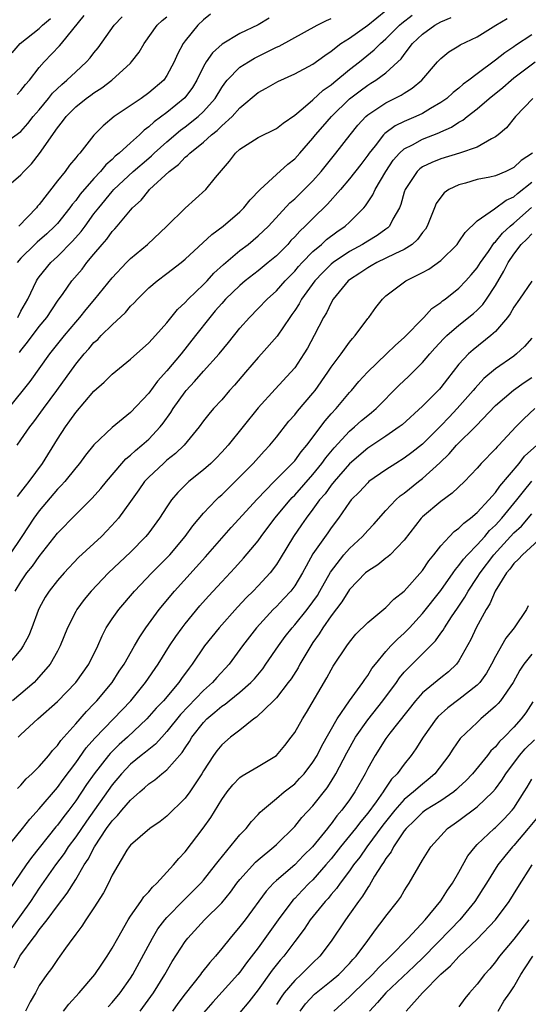
# Model space of a CAD drawing. Units: inches. Extents: x 2592000 to 2595000, y 1515000 to 1518000.
# Drawn here: x 2592307 to 2592363, y 1516134 to 1516242 of the extents above; entities that cross this region are included whole.
import ezdxf

# ---------------------------------------------------------------- set-up
doc = ezdxf.new("R2010")
doc.units = ezdxf.units.IN
doc.header["$MEASUREMENT"] = 0
doc.layers.add('LD25921515_2ft', color=62, linetype='Continuous')

msp = doc.modelspace()

# ---------------------------------------------------------------- linework, layer by layer
at = {"layer": 'LD25921515_2ft'}
for points, elevation in [([(2592305, 1516227.94), (2592307, 1516229.38), (2592307.76, 1516230.24), (2592308.35, 1516231), (2592309, 1516231.74), (2592310.03, 1516233), (2592310.45, 1516233.55), (2592311.47, 1516234.53), (2592312.04, 1516235), (2592313, 1516235.92), (2592314.2, 1516237), (2592314.57, 1516237.43), (2592315, 1516237.99), (2592315.46, 1516238.54), (2592317.22, 1516241), (2592318.08, 1516241.92)], 8712), ([(2592305.12, 1516223), (2592307, 1516224.62), (2592307.32, 1516225), (2592308.16, 1516225.84), (2592309.04, 1516226.96), (2592311, 1516229.78), (2592311.55, 1516230.45), (2592311.94, 1516231), (2592313, 1516232.07), (2592314.16, 1516233), (2592314.65, 1516233.35), (2592315, 1516233.61), (2592315.85, 1516234.15), (2592316.97, 1516235), (2592319, 1516236.87), (2592319.12, 1516237), (2592319.94, 1516238.06), (2592320.5, 1516239), (2592321.94, 1516241), (2592322.48, 1516241.52), (2592323, 1516241.94)], 8714), ([(2592305.63, 1516199), (2592308.01, 1516201.99), (2592310.16, 1516205), (2592311.76, 1516207), (2592313, 1516208.49), (2592313.46, 1516209), (2592314.14, 1516209.86), (2592315.1, 1516211), (2592317, 1516213.35), (2592318.56, 1516215), (2592319, 1516215.45), (2592320.86, 1516217), (2592322.98, 1516219), (2592325, 1516220.96), (2592327.25, 1516223), (2592328.33, 1516224.33), (2592329.87, 1516226.13), (2592330.5, 1516227), (2592331, 1516227.44), (2592333, 1516228.72), (2592335, 1516229.68), (2592335.73, 1516230.27), (2592337, 1516231.15), (2592337.92, 1516231.92), (2592339, 1516232.85), (2592340.12, 1516233.88), (2592341, 1516234.48), (2592341.27, 1516234.73), (2592343, 1516236.15), (2592344.11, 1516237), (2592345.7, 1516238.3), (2592346.41, 1516239), (2592347, 1516239.51), (2592348.48, 1516241), (2592348.75, 1516241.25), (2592349.86, 1516242.13)], 8724), ([(2592306.57, 1516195), (2592307, 1516195.57), (2592307.97, 1516197), (2592308.43, 1516197.57), (2592309.46, 1516199), (2592310.95, 1516201), (2592313, 1516203.88), (2592313.93, 1516205), (2592314.44, 1516205.56), (2592315, 1516206.23), (2592315.41, 1516206.59), (2592315.8, 1516207), (2592317, 1516208.2), (2592318.45, 1516209.55), (2592319, 1516210.22), (2592319.4, 1516210.6), (2592319.76, 1516211), (2592321, 1516212.22), (2592321.92, 1516213), (2592323, 1516213.8), (2592324.55, 1516215), (2592325, 1516215.38), (2592327.92, 1516218.08), (2592329.17, 1516219), (2592331, 1516220.58), (2592331.44, 1516221), (2592332.13, 1516221.87), (2592333.23, 1516223), (2592335, 1516224.67), (2592336.23, 1516225.77), (2592337, 1516226.36), (2592337.58, 1516227), (2592339, 1516228.63), (2592339.29, 1516229), (2592340.08, 1516229.92), (2592341.05, 1516231), (2592343, 1516232.93), (2592344.16, 1516233.84), (2592345, 1516234.45), (2592345.35, 1516234.65), (2592345.89, 1516235), (2592347, 1516235.8), (2592348.31, 1516237), (2592348.66, 1516237.34), (2592349, 1516237.81), (2592349.92, 1516239), (2592351, 1516240.04), (2592352.35, 1516241), (2592353, 1516241.38), (2592354.16, 1516241.84)], 8726), ([(2592306.58, 1516233.42), (2592307, 1516233.86), (2592307.49, 1516234.51), (2592307.94, 1516235), (2592309, 1516236.37), (2592309.55, 1516237), (2592311.23, 1516238.77), (2592311.43, 1516239), (2592313.94, 1516242.06)], 8710), ([(2592327.78, 1516242.22), (2592327, 1516241.6), (2592326.38, 1516241), (2592325, 1516239.29), (2592324.78, 1516239), (2592324.15, 1516237.85), (2592323.78, 1516237), (2592323, 1516235.5), (2592322.64, 1516235), (2592321, 1516233.59), (2592320.17, 1516233), (2592317.23, 1516231), (2592316, 1516230), (2592315, 1516228.96), (2592313.45, 1516227), (2592313.22, 1516226.78), (2592313, 1516226.47), (2592312.33, 1516225.67), (2592311.85, 1516225), (2592311, 1516223.95), (2592309, 1516221.37), (2592308.82, 1516221.18), (2592308.69, 1516221), (2592306.78, 1516219)], 8716), ([(2592306.85, 1516205.15), (2592307, 1516205.38), (2592307.73, 1516206.27), (2592309, 1516207.99), (2592309.82, 1516209), (2592311, 1516210.76), (2592311.62, 1516211.62), (2592312.58, 1516213), (2592313.7, 1516214.3), (2592314.23, 1516215), (2592315, 1516215.92), (2592315.9, 1516217), (2592316.42, 1516217.58), (2592317, 1516218.4), (2592317.3, 1516218.7), (2592317.56, 1516219), (2592319, 1516220.74), (2592319.23, 1516221), (2592320.16, 1516221.84), (2592321, 1516222.89), (2592321.1, 1516223), (2592323.24, 1516225), (2592324.26, 1516225.74), (2592325, 1516226.54), (2592325.27, 1516226.73), (2592325.5, 1516227), (2592327, 1516228.21), (2592327.87, 1516229), (2592328.51, 1516229.49), (2592329, 1516229.98), (2592330.16, 1516231), (2592331, 1516231.95), (2592333, 1516233.63), (2592333.89, 1516234.11), (2592335.14, 1516234.86), (2592337, 1516235.69), (2592339, 1516236.75), (2592340.3, 1516237.7), (2592341, 1516238.16), (2592342.07, 1516239), (2592343, 1516239.61), (2592345, 1516241.03), (2592347, 1516242.64)], 8722), ([(2592306.02, 1516237.98), (2592306.92, 1516239), (2592309, 1516240.66), (2592309.36, 1516241), (2592310.24, 1516241.76)], 8708), ([(2592334.21, 1516241.79), (2592333, 1516241.07), (2592331, 1516240.12), (2592329.06, 1516238.94), (2592328, 1516238), (2592327.31, 1516237), (2592327, 1516236.47), (2592326.28, 1516235), (2592325.8, 1516234.2), (2592324.96, 1516233.04), (2592323, 1516231.45), (2592321.59, 1516230.41), (2592321, 1516229.86), (2592320.49, 1516229.51), (2592319.98, 1516229), (2592319, 1516228.13), (2592317.78, 1516227), (2592317.34, 1516226.66), (2592317, 1516226.31), (2592316.29, 1516225.71), (2592315.73, 1516225), (2592315, 1516224.23), (2592313.5, 1516222.5), (2592313, 1516221.8), (2592312.63, 1516221.37), (2592312.37, 1516221), (2592311, 1516219.3), (2592310.73, 1516219), (2592309.84, 1516218.16), (2592308.77, 1516217.23), (2592308.51, 1516217), (2592307, 1516215.48), (2592306.59, 1516215)], 8718), ([(2592306.62, 1516189.38), (2592307, 1516189.84), (2592307.49, 1516190.51), (2592307.9, 1516191), (2592309.37, 1516193), (2592311, 1516195.65), (2592311.87, 1516197), (2592312.35, 1516197.65), (2592313, 1516198.59), (2592315, 1516200.93), (2592316.11, 1516201.89), (2592317, 1516202.76), (2592319, 1516204.41), (2592321, 1516206.2), (2592321.37, 1516206.63), (2592321.73, 1516207), (2592323, 1516208.42), (2592324.15, 1516209.85), (2592325, 1516210.63), (2592325.33, 1516211), (2592327, 1516212.6), (2592327.39, 1516213), (2592328.15, 1516213.85), (2592329.2, 1516214.8), (2592331, 1516216.32), (2592331.89, 1516217), (2592333, 1516217.92), (2592334.12, 1516219), (2592336.46, 1516221.54), (2592337, 1516222), (2592339, 1516223.96), (2592339.91, 1516225), (2592341.52, 1516227), (2592343.07, 1516229), (2592343.93, 1516230.07), (2592344.79, 1516231), (2592345, 1516231.19), (2592347, 1516232.52), (2592348.66, 1516233.34), (2592349, 1516233.57), (2592349.89, 1516234.11), (2592350.94, 1516235), (2592352.64, 1516237), (2592353, 1516237.38), (2592353.9, 1516238.1), (2592355, 1516238.74), (2592355.15, 1516238.85), (2592357, 1516239.75), (2592359.05, 1516241), (2592360.27, 1516241.73)], 8728), ([(2592306.65, 1516209), (2592307, 1516209.68), (2592307.76, 1516211), (2592308.7, 1516213), (2592308.81, 1516213.19), (2592309, 1516213.45), (2592310.26, 1516215), (2592311, 1516215.67), (2592312.66, 1516217.34), (2592313.59, 1516218.41), (2592314.02, 1516219), (2592315, 1516220.33), (2592315.52, 1516221), (2592317, 1516222.81), (2592317.18, 1516223), (2592319.3, 1516225), (2592321, 1516226.46), (2592321.3, 1516226.7), (2592321.61, 1516227), (2592323, 1516228.25), (2592324.49, 1516229.51), (2592325, 1516229.88), (2592326.42, 1516231), (2592327, 1516231.56), (2592328.28, 1516233), (2592329, 1516234.19), (2592329.33, 1516234.67), (2592329.61, 1516235), (2592331, 1516236.4), (2592331.93, 1516237), (2592332.6, 1516237.4), (2592334.2, 1516238.2), (2592335, 1516238.59), (2592335.29, 1516238.71), (2592339.46, 1516241), (2592340.48, 1516241.52), (2592341, 1516241.73)], 8720), ([(2592363, 1516239.97), (2592361.21, 1516238.79), (2592361, 1516238.63), (2592360.01, 1516237.99), (2592359, 1516237.17), (2592357, 1516235.7), (2592356.09, 1516235), (2592355.46, 1516234.54), (2592355, 1516234.13), (2592354.36, 1516233.64), (2592353.66, 1516233), (2592353, 1516232.53), (2592351.88, 1516231.88), (2592351, 1516231.34), (2592350.28, 1516231), (2592349, 1516230.45), (2592348.01, 1516229.99), (2592346.86, 1516229.14), (2592346.74, 1516229), (2592345.8, 1516227.8), (2592345.15, 1516227), (2592345, 1516226.78), (2592344.24, 1516225.76), (2592343, 1516224.19), (2592342.01, 1516223), (2592340.61, 1516221.39), (2592339, 1516219.85), (2592338.15, 1516219), (2592337.55, 1516218.45), (2592337, 1516217.83), (2592336.59, 1516217.41), (2592336.23, 1516217), (2592335, 1516215.76), (2592334.1, 1516215), (2592333, 1516214.1), (2592331.58, 1516213), (2592331, 1516212.51), (2592329.43, 1516211), (2592329, 1516210.53), (2592328.3, 1516209.7), (2592327.69, 1516209), (2592326.13, 1516207), (2592324.55, 1516205), (2592323, 1516203.13), (2592321.98, 1516202.02), (2592321, 1516200.71), (2592319, 1516198.57), (2592317, 1516196.93), (2592315, 1516195.05), (2592314.09, 1516193.91), (2592313.43, 1516193), (2592313, 1516192.5), (2592311.8, 1516191), (2592311.42, 1516190.58), (2592311, 1516190.18), (2592309, 1516187.82), (2592308.4, 1516187), (2592307.09, 1516185), (2592305.75, 1516183)], 8730), ([(2592306.36, 1516179), (2592307, 1516180.03), (2592307.66, 1516181), (2592308.25, 1516181.75), (2592309, 1516182.8), (2592311, 1516185.35), (2592313, 1516187.4), (2592314.82, 1516189.18), (2592315.76, 1516190.24), (2592316.36, 1516191), (2592318.05, 1516193), (2592318.5, 1516193.5), (2592319, 1516193.9), (2592319.56, 1516194.43), (2592320.26, 1516195), (2592321, 1516195.66), (2592322.26, 1516197), (2592322.59, 1516197.41), (2592323.42, 1516198.58), (2592323.68, 1516199), (2592325, 1516200.85), (2592325.12, 1516201), (2592326.03, 1516201.97), (2592327, 1516203.11), (2592328.73, 1516205), (2592329.75, 1516206.25), (2592331, 1516207.81), (2592332.04, 1516209), (2592333, 1516209.96), (2592333.98, 1516211), (2592335, 1516211.91), (2592335.95, 1516213), (2592337, 1516214.07), (2592337.43, 1516214.57), (2592337.82, 1516215), (2592339, 1516216.21), (2592339.92, 1516217), (2592340.48, 1516217.52), (2592341.62, 1516218.38), (2592342.52, 1516219), (2592343, 1516219.45), (2592344.57, 1516221), (2592344.77, 1516221.23), (2592345.57, 1516222.43), (2592345.82, 1516223), (2592346.99, 1516225), (2592347.79, 1516226.21), (2592348.48, 1516227), (2592349, 1516227.46), (2592349.92, 1516227.92), (2592351, 1516228.52), (2592352.78, 1516229.22), (2592353, 1516229.33), (2592354.17, 1516229.83), (2592355, 1516230.38), (2592355.41, 1516230.59), (2592355.89, 1516231), (2592357, 1516231.86), (2592358.32, 1516233), (2592359.8, 1516234.2), (2592360.71, 1516235), (2592361, 1516235.23), (2592363.36, 1516237)], 8732), ([(2592363.09, 1516233), (2592361.18, 1516231), (2592360.22, 1516229.78), (2592359.3, 1516229), (2592359, 1516228.77), (2592358.56, 1516228.56), (2592357, 1516227.65), (2592355.07, 1516227), (2592353, 1516226.38), (2592352.02, 1516225.98), (2592351, 1516225.48), (2592350.72, 1516225.28), (2592350.42, 1516225), (2592349.1, 1516223), (2592349, 1516222.71), (2592348.63, 1516221.37), (2592348.47, 1516221), (2592347.76, 1516219.76), (2592347.4, 1516219), (2592347.2, 1516218.8), (2592347, 1516218.67), (2592346.03, 1516217.97), (2592345, 1516217.36), (2592344.43, 1516217), (2592343, 1516216.22), (2592341.21, 1516215), (2592341, 1516214.83), (2592340.08, 1516213.92), (2592339.21, 1516213), (2592337.76, 1516211), (2592337.5, 1516210.5), (2592337, 1516209.75), (2592336.7, 1516209.3), (2592336.46, 1516209), (2592335.07, 1516206.93), (2592333.36, 1516205), (2592333, 1516204.61), (2592331.6, 1516203), (2592330.41, 1516201.59), (2592329.87, 1516201), (2592329, 1516199.98), (2592328.11, 1516199), (2592327.59, 1516198.41), (2592327, 1516197.65), (2592326.53, 1516197), (2592324.87, 1516195), (2592323.92, 1516194.08), (2592323, 1516193.34), (2592322.61, 1516193), (2592321, 1516191.49), (2592320.54, 1516191), (2592319.91, 1516190.09), (2592319, 1516188.81), (2592317.68, 1516187), (2592317.37, 1516186.63), (2592316.4, 1516185.6), (2592315.81, 1516185), (2592313.32, 1516182.68), (2592311.73, 1516181), (2592311, 1516180.16), (2592310.1, 1516179), (2592309.67, 1516178.33), (2592309, 1516177.13), (2592308.89, 1516176.89), (2592308.18, 1516175), (2592307.85, 1516174.15), (2592307.26, 1516173), (2592307, 1516172.62), (2592305.63, 1516171)], 8734), ([(2592363.07, 1516227), (2592361.82, 1516226.18), (2592361, 1516225.42), (2592360.13, 1516225), (2592359, 1516224.52), (2592358.37, 1516224.37), (2592357, 1516224.09), (2592355.7, 1516223.7), (2592355, 1516223.53), (2592353.88, 1516223), (2592353.37, 1516222.63), (2592353, 1516222.17), (2592352.52, 1516221.48), (2592352.31, 1516221), (2592351.89, 1516219.89), (2592351.53, 1516219), (2592351.32, 1516218.68), (2592351, 1516218.29), (2592350.47, 1516217.53), (2592349.86, 1516217), (2592349, 1516216.45), (2592347.98, 1516215.98), (2592347, 1516215.47), (2592346.01, 1516215), (2592345.37, 1516214.63), (2592345, 1516214.43), (2592344.15, 1516213.85), (2592343, 1516213.11), (2592342.87, 1516213), (2592341.23, 1516211), (2592341, 1516210.6), (2592340.49, 1516209.51), (2592340.16, 1516209), (2592339.14, 1516207), (2592338.39, 1516205.61), (2592338.01, 1516205), (2592337, 1516203.49), (2592336.59, 1516203), (2592334.85, 1516201.15), (2592333, 1516199.1), (2592329.7, 1516195), (2592329, 1516194.22), (2592328.41, 1516193.59), (2592327.8, 1516193), (2592327, 1516192.29), (2592325.4, 1516191), (2592325, 1516190.63), (2592324.18, 1516189.82), (2592323.51, 1516189), (2592323, 1516188.26), (2592322.2, 1516187), (2592321, 1516185.39), (2592320.69, 1516185), (2592319, 1516183.29), (2592316.61, 1516181), (2592314.69, 1516179), (2592313.92, 1516178.08), (2592313.13, 1516177), (2592313, 1516176.77), (2592312.1, 1516175), (2592311.3, 1516173), (2592311, 1516172.43), (2592310.2, 1516171), (2592308.72, 1516169.28), (2592308.44, 1516169), (2592307, 1516167.76), (2592306.07, 1516167)], 8736), ([(2592306.7, 1516163), (2592307, 1516163.29), (2592308.85, 1516165), (2592311, 1516166.92), (2592313.01, 1516169), (2592314.44, 1516171), (2592315.41, 1516173), (2592315.89, 1516174.11), (2592316.35, 1516175), (2592317, 1516175.98), (2592317.71, 1516177), (2592319.45, 1516179), (2592321.36, 1516181), (2592323.31, 1516183), (2592325.01, 1516185), (2592325.84, 1516186.16), (2592327, 1516187.54), (2592328.39, 1516189), (2592328.7, 1516189.3), (2592329, 1516189.56), (2592330.47, 1516191), (2592332.44, 1516193), (2592333.65, 1516194.35), (2592334.28, 1516195), (2592335, 1516195.89), (2592336.37, 1516197.63), (2592337, 1516198.32), (2592337.29, 1516198.71), (2592339, 1516200.7), (2592339.23, 1516201), (2592340.63, 1516203), (2592341, 1516203.56), (2592342.1, 1516205), (2592343, 1516206.27), (2592343.33, 1516206.67), (2592343.64, 1516207), (2592345, 1516208.86), (2592345.12, 1516209), (2592345.9, 1516210.1), (2592346.61, 1516211), (2592347, 1516211.35), (2592349.19, 1516213), (2592351, 1516213.9), (2592351.71, 1516214.29), (2592353, 1516215.23), (2592354.81, 1516217), (2592355, 1516217.26), (2592355.69, 1516218.31), (2592357, 1516219.59), (2592358.88, 1516220.88), (2592360.16, 1516221.84), (2592361, 1516222.2), (2592361.41, 1516222.59), (2592363, 1516223.83)], 8738), ([(2592306.62, 1516157.38), (2592307, 1516157.75), (2592307.57, 1516158.43), (2592308.2, 1516159), (2592309, 1516159.79), (2592310.04, 1516161), (2592310.46, 1516161.54), (2592311, 1516162.08), (2592311.37, 1516162.63), (2592313, 1516164.47), (2592314.17, 1516165.83), (2592315, 1516166.65), (2592315.33, 1516167), (2592316.99, 1516169), (2592317.78, 1516170.22), (2592318.32, 1516171), (2592319.46, 1516173), (2592320.01, 1516173.99), (2592320.68, 1516175), (2592322.15, 1516177), (2592323.82, 1516179), (2592327.23, 1516182.77), (2592329, 1516184.82), (2592330.03, 1516185.97), (2592332.9, 1516189.1), (2592334.74, 1516191), (2592336.74, 1516193), (2592337, 1516193.29), (2592337.72, 1516194.28), (2592338.34, 1516195), (2592340.34, 1516197.66), (2592341, 1516198.43), (2592341.53, 1516199), (2592343, 1516200.77), (2592343.22, 1516201), (2592344.04, 1516201.96), (2592344.98, 1516203), (2592347.06, 1516205), (2592348.04, 1516205.96), (2592349, 1516206.8), (2592351.15, 1516209), (2592352.04, 1516209.96), (2592353, 1516210.62), (2592353.2, 1516210.8), (2592353.49, 1516211), (2592355, 1516212.2), (2592355.77, 1516213), (2592356.35, 1516213.65), (2592357, 1516214.43), (2592357.36, 1516215), (2592358.23, 1516216.23), (2592358.85, 1516217.15), (2592359, 1516217.27), (2592359.76, 1516218.24), (2592360.6, 1516219), (2592361, 1516219.33), (2592362.96, 1516221.04)], 8740), ([(2592305.31, 1516150.69), (2592307.18, 1516153), (2592307.97, 1516154.03), (2592309, 1516155.16), (2592311, 1516157.5), (2592311.62, 1516158.38), (2592313, 1516160.21), (2592314.16, 1516161.84), (2592315.1, 1516162.9), (2592317.16, 1516165), (2592319.03, 1516167), (2592320.65, 1516169), (2592322.04, 1516171), (2592323.27, 1516173), (2592323.96, 1516174.04), (2592324.66, 1516175), (2592325, 1516175.44), (2592326.62, 1516177.38), (2592327.55, 1516178.45), (2592329, 1516180.03), (2592330.44, 1516181.56), (2592331.4, 1516182.6), (2592333, 1516184.52), (2592333.33, 1516185), (2592334.84, 1516187), (2592336.5, 1516189), (2592336.73, 1516189.27), (2592337, 1516189.53), (2592339, 1516191.79), (2592339.99, 1516193), (2592340.4, 1516193.6), (2592341.31, 1516194.69), (2592343, 1516196.53), (2592343.57, 1516197), (2592344.31, 1516197.69), (2592345, 1516198.26), (2592345.42, 1516198.58), (2592345.91, 1516199), (2592348.44, 1516201.56), (2592349.47, 1516202.53), (2592351, 1516204.04), (2592351.81, 1516205), (2592352.37, 1516205.63), (2592353.33, 1516206.67), (2592353.67, 1516207), (2592355, 1516208.13), (2592356.59, 1516209.41), (2592357, 1516209.79), (2592357.6, 1516210.4), (2592358.01, 1516211), (2592359, 1516212.5), (2592359.93, 1516214.07), (2592360.39, 1516215), (2592361, 1516215.92), (2592361.83, 1516217), (2592362.43, 1516217.57), (2592363, 1516218.17)], 8742), ([(2592363, 1516212.96), (2592361.64, 1516211), (2592361, 1516210.11), (2592360.61, 1516209.39), (2592360.31, 1516209), (2592359, 1516207.47), (2592358.49, 1516207), (2592356.54, 1516205.46), (2592356.03, 1516205), (2592355, 1516203.89), (2592353.73, 1516202.27), (2592353, 1516201.33), (2592352.85, 1516201.15), (2592351, 1516199.27), (2592348.76, 1516197.24), (2592348.46, 1516197), (2592347, 1516195.99), (2592345, 1516194.68), (2592343, 1516192.95), (2592341.31, 1516191), (2592341, 1516190.62), (2592340.32, 1516189.68), (2592339.72, 1516189), (2592339, 1516187.99), (2592338.24, 1516187), (2592337.74, 1516186.26), (2592336.85, 1516185), (2592335.42, 1516182.58), (2592335, 1516181.92), (2592334.32, 1516181), (2592333, 1516179.57), (2592332.44, 1516179), (2592331.71, 1516178.29), (2592330.74, 1516177.26), (2592328.73, 1516175), (2592327.12, 1516173), (2592325.76, 1516171), (2592325.42, 1516170.58), (2592324.58, 1516169.42), (2592324.3, 1516169), (2592322.61, 1516167), (2592321.83, 1516166.17), (2592320.81, 1516165), (2592318.67, 1516163), (2592317.78, 1516162.22), (2592316.77, 1516161.23), (2592316.58, 1516161), (2592315.01, 1516158.99), (2592314.19, 1516157.81), (2592313, 1516156.03), (2592312.24, 1516155), (2592311.69, 1516154.31), (2592311, 1516153.37), (2592310.83, 1516153.17), (2592308.17, 1516149.83), (2592307.57, 1516149), (2592305.71, 1516146.29)], 8744), ([(2592363, 1516206.71), (2592362.19, 1516205.81), (2592361.31, 1516205), (2592361, 1516204.76), (2592359, 1516203.36), (2592357.71, 1516202.29), (2592356.76, 1516201.24), (2592356.57, 1516201), (2592354.82, 1516199), (2592353.92, 1516198.08), (2592353, 1516197.1), (2592351, 1516195.12), (2592349.82, 1516194.18), (2592349, 1516193.56), (2592348.09, 1516193), (2592347, 1516192.3), (2592345.12, 1516191), (2592345, 1516190.89), (2592344.1, 1516189.9), (2592343.2, 1516189), (2592343, 1516188.75), (2592341.81, 1516187), (2592341, 1516185.94), (2592340.62, 1516185.38), (2592339, 1516183.08), (2592338.25, 1516181.75), (2592337.86, 1516181), (2592337, 1516179.58), (2592336.56, 1516179), (2592335.81, 1516178.19), (2592335, 1516177.34), (2592334.65, 1516177), (2592332.8, 1516175), (2592331.27, 1516173), (2592329.82, 1516171), (2592328.46, 1516169.54), (2592328, 1516169), (2592327, 1516168.12), (2592324.5, 1516165.5), (2592323, 1516163.61), (2592322.43, 1516163), (2592321.76, 1516162.24), (2592321, 1516161.67), (2592320.65, 1516161.35), (2592320.18, 1516161), (2592319, 1516160.03), (2592318.02, 1516159), (2592317, 1516157.77), (2592314.18, 1516153.82), (2592313, 1516152.08), (2592312.19, 1516151), (2592311.73, 1516150.27), (2592310.79, 1516149), (2592310.28, 1516148.28), (2592309, 1516146.45), (2592308.03, 1516145), (2592305.17, 1516141)], 8746), ([(2592306.27, 1516137.73), (2592306.89, 1516139), (2592307, 1516139.17), (2592308.34, 1516141), (2592308.64, 1516141.36), (2592309, 1516141.88), (2592309.89, 1516143), (2592311, 1516144.53), (2592312.08, 1516145.92), (2592313, 1516147.42), (2592313.93, 1516149), (2592314.37, 1516149.63), (2592315.05, 1516151), (2592316.39, 1516153), (2592317, 1516153.85), (2592317.59, 1516154.41), (2592318.06, 1516155), (2592319, 1516156.1), (2592320.01, 1516157), (2592320.55, 1516157.45), (2592321, 1516157.89), (2592321.66, 1516158.34), (2592322.44, 1516159), (2592323, 1516159.43), (2592324.68, 1516161.32), (2592325, 1516161.83), (2592325.47, 1516162.53), (2592325.74, 1516163), (2592327, 1516164.63), (2592327.36, 1516165), (2592328.26, 1516165.74), (2592329, 1516166.4), (2592329.37, 1516166.63), (2592329.81, 1516167), (2592331, 1516167.94), (2592332.21, 1516169), (2592332.59, 1516169.41), (2592333.49, 1516170.51), (2592333.84, 1516171), (2592335.23, 1516173), (2592335.97, 1516174.03), (2592336.73, 1516175), (2592337, 1516175.3), (2592338.36, 1516177), (2592339, 1516177.84), (2592339.48, 1516178.52), (2592339.77, 1516179), (2592340.92, 1516181.08), (2592342.4, 1516183), (2592343, 1516183.67), (2592344.44, 1516185), (2592345, 1516185.64), (2592345.66, 1516186.34), (2592347, 1516187.84), (2592348.08, 1516189), (2592348.56, 1516189.44), (2592349, 1516189.75), (2592350.56, 1516191), (2592351, 1516191.33), (2592352.92, 1516193.08), (2592353.94, 1516194.06), (2592354.73, 1516195), (2592356.88, 1516197.12), (2592359, 1516199.33), (2592360.96, 1516201.04), (2592362.15, 1516201.85), (2592363, 1516202.4)], 8748), ([(2592363.3, 1516199), (2592362.1, 1516197.9), (2592361.22, 1516197), (2592359.38, 1516195), (2592359.18, 1516194.82), (2592359, 1516194.58), (2592357.45, 1516193), (2592357, 1516192.48), (2592355.6, 1516191), (2592354.26, 1516189.74), (2592353, 1516188.84), (2592351, 1516187.14), (2592350.86, 1516187), (2592349, 1516184.6), (2592347.45, 1516183), (2592347.22, 1516182.78), (2592347, 1516182.62), (2592346.12, 1516181.88), (2592345, 1516181.21), (2592344.77, 1516181), (2592343, 1516179.17), (2592342.18, 1516177.82), (2592341, 1516176.3), (2592340.08, 1516175), (2592339.68, 1516174.32), (2592339, 1516173.37), (2592338.75, 1516173), (2592337.58, 1516171), (2592337.38, 1516170.62), (2592336.6, 1516169.4), (2592336.3, 1516169), (2592335, 1516167.33), (2592334.68, 1516167), (2592332.81, 1516165.19), (2592332.52, 1516165), (2592331, 1516163.78), (2592329.98, 1516163), (2592329, 1516162.17), (2592328.48, 1516161.52), (2592328.11, 1516161), (2592327, 1516159.3), (2592326.82, 1516159), (2592325.49, 1516157), (2592325, 1516156.33), (2592323, 1516154.35), (2592322.25, 1516153.75), (2592321.13, 1516153), (2592319, 1516151.18), (2592318.86, 1516151), (2592318.61, 1516150.61), (2592317, 1516147.88), (2592316.58, 1516147), (2592316.05, 1516145.95), (2592315, 1516144.29), (2592314.12, 1516143), (2592313.69, 1516142.31), (2592313, 1516141.42), (2592312.84, 1516141.16), (2592312.69, 1516141), (2592311.89, 1516139.89), (2592311.27, 1516139), (2592311, 1516138.63), (2592310.34, 1516137.66), (2592309.84, 1516137), (2592309, 1516135.78), (2592308.59, 1516135), (2592308, 1516134), (2592307.5, 1516133)], 8750), ([(2592311.66, 1516133), (2592312.24, 1516133.76), (2592313.39, 1516135), (2592315.11, 1516137), (2592315.85, 1516138.15), (2592316.46, 1516139), (2592317, 1516139.89), (2592317.6, 1516141), (2592318.76, 1516143), (2592319, 1516143.38), (2592320.14, 1516145), (2592320.48, 1516145.52), (2592321, 1516146.05), (2592321.42, 1516146.58), (2592321.88, 1516147), (2592323, 1516148.21), (2592323.73, 1516149), (2592324.3, 1516149.7), (2592325, 1516150.44), (2592326.98, 1516153.02), (2592327.81, 1516154.19), (2592329, 1516156.17), (2592329.59, 1516157), (2592330.22, 1516157.78), (2592331, 1516158.57), (2592331.24, 1516158.76), (2592333, 1516159.79), (2592334.99, 1516161.01), (2592335.91, 1516162.09), (2592336.63, 1516163), (2592337, 1516163.52), (2592337.84, 1516165), (2592338.29, 1516165.71), (2592340.51, 1516169.49), (2592341, 1516170.39), (2592341.23, 1516170.77), (2592342.7, 1516173), (2592343, 1516173.42), (2592343.71, 1516174.29), (2592345, 1516175.58), (2592347, 1516177.21), (2592347.87, 1516178.13), (2592349, 1516179.02), (2592351, 1516181.28), (2592351.69, 1516182.31), (2592352.25, 1516183), (2592353, 1516183.97), (2592353.95, 1516185), (2592354.47, 1516185.53), (2592355, 1516185.91), (2592355.53, 1516186.47), (2592356.26, 1516187), (2592357, 1516187.62), (2592358.28, 1516189), (2592359, 1516189.82), (2592359.48, 1516190.52), (2592361.58, 1516193), (2592362.2, 1516193.8), (2592363.55, 1516195)], 8752), ([(2592316.55, 1516133.45), (2592317, 1516133.94), (2592317.86, 1516135), (2592319, 1516136.6), (2592319.25, 1516137), (2592321.4, 1516141), (2592322.01, 1516141.99), (2592322.78, 1516143), (2592323, 1516143.26), (2592324.84, 1516145.16), (2592326.72, 1516147), (2592327, 1516147.32), (2592328.31, 1516149), (2592328.6, 1516149.4), (2592331, 1516152.3), (2592331.68, 1516153), (2592332.25, 1516153.75), (2592333, 1516154.52), (2592333.23, 1516154.77), (2592333.47, 1516155), (2592335, 1516156.27), (2592335.83, 1516157), (2592337, 1516157.91), (2592337.54, 1516158.46), (2592338.03, 1516159), (2592339, 1516160.26), (2592339.45, 1516161), (2592339.96, 1516162.04), (2592341.65, 1516165), (2592343.01, 1516166.99), (2592344.46, 1516169), (2592344.67, 1516169.33), (2592345, 1516169.76), (2592345.47, 1516170.53), (2592345.84, 1516171), (2592347, 1516172.4), (2592347.54, 1516173), (2592348.25, 1516173.75), (2592349, 1516174.41), (2592349.57, 1516175), (2592351, 1516176.57), (2592353, 1516179.09), (2592354.35, 1516181), (2592354.61, 1516181.39), (2592355, 1516181.81), (2592355.49, 1516182.51), (2592355.94, 1516183), (2592357, 1516184.08), (2592357.82, 1516185), (2592358.35, 1516185.65), (2592359, 1516186.24), (2592359.7, 1516187), (2592361.36, 1516189), (2592362.07, 1516189.93), (2592363, 1516191.06)], 8754), ([(2592320.07, 1516133), (2592321.54, 1516135), (2592322.78, 1516137), (2592323.58, 1516138.42), (2592325, 1516140.63), (2592325.28, 1516141), (2592327.1, 1516143), (2592329, 1516144.86), (2592329.97, 1516146.03), (2592330.67, 1516147), (2592331, 1516147.42), (2592332.69, 1516149.31), (2592333, 1516149.58), (2592334.73, 1516151), (2592335, 1516151.25), (2592337, 1516153.23), (2592337.79, 1516154.21), (2592339, 1516155.5), (2592340.54, 1516157.46), (2592341, 1516158.16), (2592341.52, 1516159), (2592342.72, 1516161.28), (2592343.68, 1516163), (2592345, 1516164.92), (2592346.66, 1516167), (2592348.14, 1516169), (2592348.49, 1516169.51), (2592349, 1516170.12), (2592349.86, 1516171), (2592352.43, 1516173.57), (2592353, 1516174.4), (2592353.26, 1516174.74), (2592353.4, 1516175), (2592354.19, 1516176.19), (2592354.85, 1516177.15), (2592355.66, 1516178.34), (2592356.02, 1516179), (2592357, 1516180.5), (2592357.31, 1516181), (2592358.81, 1516183), (2592361, 1516185.38), (2592361.86, 1516186.14), (2592363, 1516187.48)], 8756), ([(2592364.15, 1516185), (2592361.95, 1516183), (2592361.51, 1516182.49), (2592361, 1516182.04), (2592360.58, 1516181.42), (2592360.21, 1516181), (2592358.98, 1516179), (2592358.39, 1516177.61), (2592357.99, 1516177), (2592356.87, 1516175), (2592356.3, 1516173.7), (2592355, 1516171.37), (2592354.72, 1516171), (2592353.84, 1516170.16), (2592353, 1516169.51), (2592351, 1516167.85), (2592350.25, 1516167), (2592347.43, 1516163.43), (2592347, 1516162.86), (2592345.81, 1516161), (2592345, 1516159.56), (2592344.71, 1516159), (2592343.58, 1516157), (2592343, 1516156.15), (2592342.17, 1516155), (2592341.63, 1516154.37), (2592341, 1516153.52), (2592340.76, 1516153.24), (2592340.58, 1516153), (2592338.95, 1516151), (2592337.97, 1516150.03), (2592337, 1516149.02), (2592335, 1516147.31), (2592334.66, 1516147), (2592333.86, 1516146.14), (2592331.57, 1516143), (2592331, 1516142.25), (2592329.92, 1516141), (2592329, 1516139.84), (2592328.31, 1516139), (2592327.69, 1516138.31), (2592326.8, 1516137.2), (2592326.67, 1516137), (2592325, 1516134.89), (2592324.18, 1516133.82), (2592323.59, 1516133)], 8758), ([(2592362.6, 1516177.4), (2592362.39, 1516177), (2592361.06, 1516175), (2592360.15, 1516173.85), (2592359, 1516171.84), (2592358.58, 1516171), (2592358, 1516170), (2592357.28, 1516169), (2592357, 1516168.7), (2592355, 1516167.13), (2592353.78, 1516166.22), (2592352.73, 1516165.27), (2592352.51, 1516165), (2592351.09, 1516163), (2592350.29, 1516161.71), (2592349.76, 1516161), (2592349, 1516160.06), (2592348.24, 1516159), (2592347.61, 1516158.39), (2592346.8, 1516157.2), (2592346.68, 1516157), (2592345.92, 1516155.92), (2592345, 1516154.69), (2592344.23, 1516153.77), (2592343.65, 1516153), (2592342.02, 1516151), (2592341, 1516149.69), (2592340.42, 1516149), (2592339, 1516147.39), (2592338.59, 1516147), (2592337.8, 1516146.19), (2592337, 1516145.34), (2592336.83, 1516145.17), (2592336.68, 1516145), (2592335.2, 1516143), (2592333, 1516139.93), (2592331.73, 1516138.27), (2592331, 1516137.27), (2592330.78, 1516137), (2592328.02, 1516133.98), (2592327, 1516132.79)], 8760), ([(2592363, 1516172.1), (2592362.12, 1516171), (2592361.67, 1516170.33), (2592360.93, 1516169), (2592359.54, 1516167), (2592359.3, 1516166.7), (2592359, 1516166.39), (2592357.4, 1516165), (2592357, 1516164.63), (2592355.15, 1516162.85), (2592354.32, 1516161.68), (2592353.9, 1516161), (2592352.37, 1516159), (2592351.64, 1516158.36), (2592351, 1516157.87), (2592350.03, 1516157), (2592349, 1516156.16), (2592347.98, 1516155), (2592346.65, 1516153.35), (2592344.9, 1516151), (2592344.13, 1516149.87), (2592343.44, 1516149), (2592343, 1516148.36), (2592341.98, 1516147), (2592341.58, 1516146.42), (2592341, 1516145.76), (2592340.66, 1516145.34), (2592340.34, 1516145), (2592338.71, 1516143), (2592338.02, 1516141.98), (2592337, 1516140.62), (2592335.81, 1516139), (2592335.42, 1516138.58), (2592334.53, 1516137.47), (2592333, 1516135.33), (2592331.98, 1516134.02), (2592331, 1516132.84)], 8762), ([(2592363.11, 1516166.89), (2592362.32, 1516165.68), (2592361.82, 1516165), (2592361, 1516164.09), (2592359.95, 1516163), (2592359.46, 1516162.54), (2592359, 1516161.94), (2592358.51, 1516161.49), (2592358.12, 1516161), (2592356.49, 1516159), (2592355.77, 1516158.23), (2592355, 1516157.52), (2592354.74, 1516157.26), (2592354.42, 1516157), (2592353, 1516156.04), (2592351.35, 1516155), (2592351, 1516154.74), (2592350.13, 1516153.87), (2592349.21, 1516153), (2592349, 1516152.74), (2592347.82, 1516151), (2592347.56, 1516150.44), (2592347, 1516149.71), (2592346.74, 1516149.26), (2592346.55, 1516149), (2592345.76, 1516147.76), (2592345.21, 1516146.79), (2592345, 1516146.52), (2592344.43, 1516145.57), (2592343.98, 1516145), (2592343, 1516143.6), (2592342.56, 1516143), (2592341, 1516140.67), (2592339.76, 1516139), (2592339, 1516138.28), (2592337.71, 1516137), (2592337, 1516136.36), (2592335.85, 1516135), (2592335.5, 1516134.5), (2592335, 1516133.7)], 8764), ([(2592337.61, 1516133), (2592338.2, 1516133.8), (2592339.17, 1516134.83), (2592339.36, 1516135), (2592341, 1516136.29), (2592341.84, 1516137), (2592343, 1516138.2), (2592343.37, 1516138.63), (2592343.73, 1516139), (2592345, 1516140.74), (2592345.21, 1516141), (2592345.95, 1516142.05), (2592346.71, 1516143), (2592347, 1516143.41), (2592348.27, 1516145), (2592348.58, 1516145.42), (2592349, 1516146.16), (2592349.33, 1516146.67), (2592349.56, 1516147), (2592351, 1516149.52), (2592351.92, 1516151), (2592353.74, 1516153), (2592354.49, 1516153.51), (2592355, 1516153.87), (2592357, 1516155.37), (2592358.71, 1516157), (2592359, 1516157.35), (2592359.7, 1516158.31), (2592360.12, 1516159), (2592361.65, 1516161), (2592362.27, 1516161.73), (2592363.28, 1516162.72)], 8766), ([(2592341.27, 1516133), (2592343, 1516134.56), (2592343.43, 1516135), (2592345.52, 1516137), (2592346.22, 1516137.78), (2592347.5, 1516139), (2592349.43, 1516141), (2592351.29, 1516143), (2592353, 1516145.06), (2592353.75, 1516146.25), (2592354.29, 1516147), (2592355, 1516148.21), (2592355.99, 1516150.01), (2592356.78, 1516151), (2592357, 1516151.23), (2592358.86, 1516153), (2592359, 1516153.11), (2592359.95, 1516154.05), (2592360.83, 1516155), (2592361, 1516155.23), (2592362.16, 1516157), (2592362.48, 1516157.52), (2592363, 1516158.41)], 8768), ([(2592363.69, 1516154.31), (2592362.6, 1516153), (2592361, 1516151.13), (2592360.87, 1516151), (2592360.02, 1516149.98), (2592359.25, 1516149), (2592358.01, 1516147), (2592357.63, 1516146.37), (2592356.74, 1516145), (2592355.08, 1516143), (2592354.07, 1516141.93), (2592351.1, 1516138.9), (2592350.09, 1516137.91), (2592346.99, 1516135), (2592346.08, 1516133.92), (2592345.18, 1516133)], 8770), ([(2592349.22, 1516133), (2592350.99, 1516135), (2592353, 1516137.03), (2592354.07, 1516137.94), (2592355, 1516138.96), (2592357, 1516140.88), (2592359.02, 1516142.98), (2592360.52, 1516145), (2592361.45, 1516146.55), (2592363.03, 1516149)], 8772), ([(2592362.67, 1516143), (2592361, 1516140.88), (2592359.43, 1516139), (2592359, 1516138.4), (2592358.38, 1516137.62), (2592357.81, 1516137), (2592357, 1516135.94), (2592356.15, 1516135), (2592355.63, 1516134.37), (2592355, 1516133.47)], 8774), ([(2592359.28, 1516133), (2592359.93, 1516134.07), (2592360.59, 1516135), (2592361, 1516135.64), (2592361.79, 1516137), (2592362.25, 1516137.75), (2592363.08, 1516139)], 8776)]:
    msp.add_lwpolyline(points, dxfattribs=dict(at, elevation=elevation))

doc.saveas('drawing.dxf')
